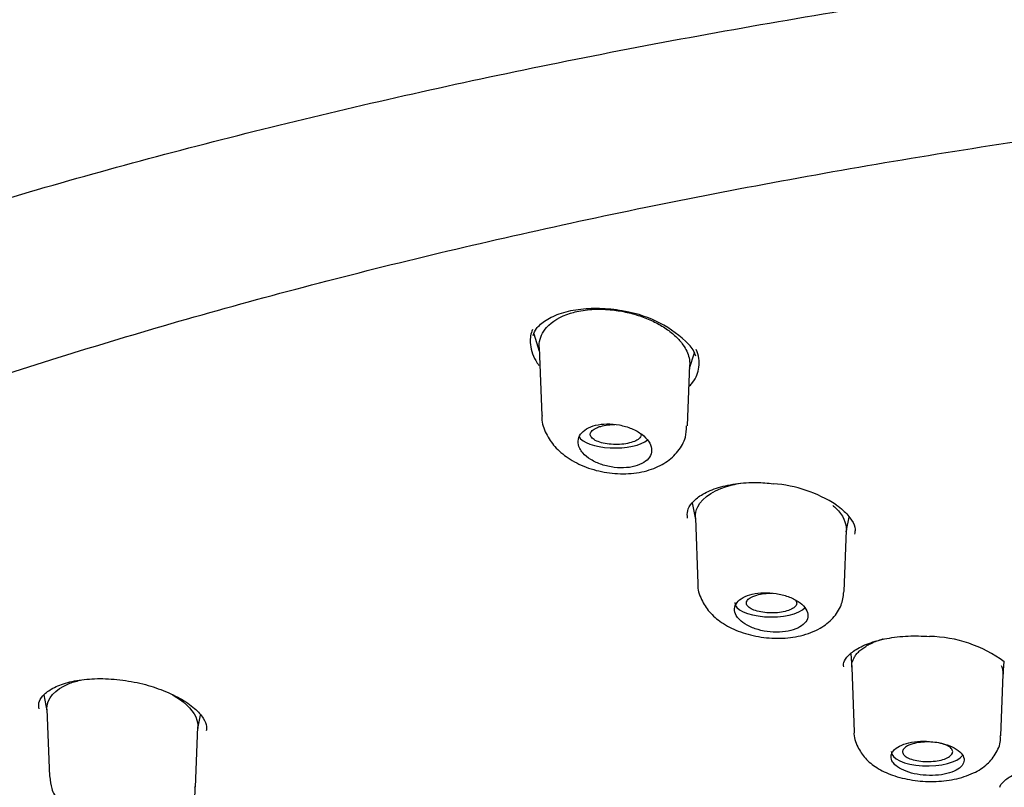
# Model space of a CAD drawing. Units: millimetres. Extents: x -18 to 502, y -18 to 589.
# Drawn here: x 96 to 114, y 558 to 572 of the extents above; entities that cross this region are included whole.
import ezdxf

# ---------------------------------------------------------------- set-up
doc = ezdxf.new("R2010")
doc.units = ezdxf.units.MM
for name, color, linetype in [('$DDT_AUDIT_GENERATED_(1FC)', 7, 'Continuous'), ('$DDT_AUDIT_GENERATED_(673)', 7, 'Continuous'), ('$DDT_AUDIT_GENERATED_(77)', 7, 'Continuous'), ('$DDT_AUDIT_GENERATED_(96)', 7, 'Continuous'), ('Default', 7, 'Continuous')]:
    doc.layers.add(name, color=color, linetype=linetype)

# ---------------------------------------------------------------- blocks, each defined once
blk = doc.blocks.new('SE')
at = {"layer": '$DDT_AUDIT_GENERATED_(1FC)', "color": 7, "linetype": 'Continuous'}
for p, q in [((105.362, 566.592), (105.457, 566.283)), ((105.455, 566.348), (105.501, 565.128)), ((108.148, 565.976), (108.236, 566.253)), ((108.109, 564.945), (108.151, 566.038)), ((108.196, 563.567), (108.254, 563.267)), ((108.253, 563.296), (108.298, 562.111)), ((110.955, 563.043), (111.005, 563.305)), ((110.914, 561.978), (110.956, 563.073)), ((111.033, 560.856), (111.051, 560.611)), ((111.051, 560.616), (111.095, 559.46)), ((113.762, 560.487), (113.778, 560.72)), ((113.72, 559.388), (113.762, 560.492)), ((96.589, 560.122), (96.644, 559.839)), ((96.643, 559.867), (96.689, 558.658)), ((99.345, 559.522), (99.391, 559.761)), ((99.305, 558.472), (99.346, 559.548))]:
    blk.add_line(p, q, dxfattribs=at)
for centre, start_param, end_param in [((106.809, 564.801), 3.332525, 5.847724), ((109.609, 561.774), 3.126769, 5.929986), ((112.409, 559.105), 3.126769, 6.017631)]:
    blk.add_ellipse(centre, major_axis=(0.65, 0), ratio=0.390732, start_param=start_param, end_param=end_param, dxfattribs=at)
for points, knots in [([(105.455, 566.35), (105.454, 566.373), (105.454, 566.396), (105.462, 566.47), (105.476, 566.521), (105.52, 566.618), (105.551, 566.665), (105.687, 566.816), (105.834, 566.905), (106.052, 566.973), (106.091, 566.983), (106.227, 567.014), (106.33, 567.027), (106.547, 567.037), (106.658, 567.033), (106.857, 567.011), (106.947, 566.996), (107.121, 566.956), (107.206, 566.932), (107.369, 566.874), (107.449, 566.84), (107.596, 566.767), (107.665, 566.727), (107.792, 566.64), (107.85, 566.593), (107.951, 566.497), (107.994, 566.448), (108.085, 566.319), (108.121, 566.241), (108.148, 566.12), (108.152, 566.078), (108.151, 566.037)], [0.0815536, 0.0815536, 0.0815536, 0.0815536, 0.0951667, 0.0951667, 0.1263694, 0.1263694, 0.1576491, 0.1576491, 0.2355774, 0.2355774, 0.2512692, 0.2512692, 0.2903824, 0.2903824, 0.3294957, 0.3294957, 0.3607645, 0.3607645, 0.3919903, 0.3919903, 0.423327, 0.423327, 0.4544871, 0.4544871, 0.4858842, 0.4858842, 0.5172558, 0.5172558, 0.5640979, 0.5640979, 0.5892788, 0.5892788, 0.5892788, 0.5892788]), ([(105.509, 565.128), (105.507, 565.11), (105.495, 565.005), (105.574, 564.798), (105.73, 564.56), (105.973, 564.353), (106.291, 564.192), (106.666, 564.094), (107.06, 564.073), (107.424, 564.136), (107.727, 564.275), (107.949, 564.475), (108.086, 564.714), (108.093, 564.868), (108.096, 564.944)], [0, 0, 0, 0, 0.015082, 0.098018, 0.180583, 0.270484, 0.369838, 0.470877, 0.572354, 0.676398, 0.77034, 0.856283, 0.938965, 1, 1, 1, 1]), ([(106.239, 564.458), (106.276, 564.415), (106.325, 564.374), (106.382, 564.339), (106.44, 564.304), (106.507, 564.273), (106.578, 564.249), (106.648, 564.226), (106.725, 564.208), (106.801, 564.199), (106.874, 564.19), (106.95, 564.189), (107.02, 564.195), (107.089, 564.2), (107.155, 564.213), (107.212, 564.233), (107.269, 564.252), (107.319, 564.278), (107.359, 564.308), (107.399, 564.338), (107.429, 564.374), (107.447, 564.412), (107.466, 564.451), (107.473, 564.493), (107.468, 564.536), (107.463, 564.579), (107.445, 564.624), (107.416, 564.667), (107.386, 564.711), (107.344, 564.754), (107.293, 564.793), (107.241, 564.831), (107.178, 564.866), (107.11, 564.895), (107.043, 564.923), (106.968, 564.945), (106.892, 564.959), (106.818, 564.973), (106.741, 564.98), (106.668, 564.979), (106.597, 564.978), (106.528, 564.969), (106.466, 564.954), (106.405, 564.939), (106.349, 564.916), (106.304, 564.889), (106.259, 564.862), (106.222, 564.829), (106.197, 564.792), (106.171, 564.755), (106.156, 564.714), (106.154, 564.672), (106.151, 564.629), (106.161, 564.584), (106.183, 564.54), (106.197, 564.512), (106.216, 564.485), (106.239, 564.458)], [0, 0, 0, 0, 0.05575, 0.05575, 0.05575, 0.11155, 0.11155, 0.11155, 0.16651, 0.16651, 0.16651, 0.219928, 0.219928, 0.219928, 0.271998, 0.271998, 0.271998, 0.323458, 0.323458, 0.323458, 0.375235, 0.375235, 0.375235, 0.42811, 0.42811, 0.42811, 0.482459, 0.482459, 0.482459, 0.538089, 0.538089, 0.538089, 0.594221, 0.594221, 0.594221, 0.649756, 0.649756, 0.649756, 0.70381, 0.70381, 0.70381, 0.756219, 0.756219, 0.756219, 0.807613, 0.807613, 0.807613, 0.859047, 0.859047, 0.859047, 0.911506, 0.911506, 0.911506, 0.965528, 0.965528, 0.965528, 1, 1, 1, 1]), ([(106.557, 564.935), (106.597, 564.946), (106.643, 564.955), (106.691, 564.961), (106.729, 564.965), (106.769, 564.968), (106.809, 564.968)], [0, 0, 0, 0, 0.05245167, 0.05245167, 0.05245167, 0.09433242, 0.09433242, 0.09433242, 0.09433242]), ([(107.279, 564.803), (107.283, 564.789), (107.282, 564.774), (107.276, 564.76), (107.268, 564.739), (107.251, 564.72), (107.227, 564.702), (107.203, 564.684), (107.17, 564.668), (107.133, 564.655), (107.095, 564.642), (107.052, 564.631), (107.005, 564.623), (106.959, 564.616), (106.909, 564.611), (106.86, 564.61), (106.81, 564.609), (106.758, 564.611), (106.71, 564.616), (106.661, 564.622), (106.614, 564.63), (106.572, 564.642), (106.53, 564.653), (106.492, 564.668), (106.461, 564.684), (106.43, 564.7), (106.406, 564.719), (106.391, 564.738), (106.376, 564.758), (106.369, 564.779), (106.371, 564.799), (106.374, 564.82), (106.385, 564.84), (106.405, 564.859), (106.424, 564.877), (106.452, 564.895), (106.486, 564.91), (106.507, 564.919), (106.531, 564.928), (106.557, 564.935)], [0.3363466, 0.3363466, 0.3363466, 0.3363466, 0.37541, 0.37541, 0.37541, 0.4298455, 0.4298455, 0.4298455, 0.4833965, 0.4833965, 0.4833965, 0.53615, 0.53615, 0.53615, 0.588537, 0.588537, 0.588537, 0.6411509, 0.6411509, 0.6411509, 0.6945067, 0.6945067, 0.6945067, 0.7486664, 0.7486664, 0.7486664, 0.8034319, 0.8034319, 0.8034319, 0.8583917, 0.8583917, 0.8583917, 0.9129914, 0.9129914, 0.9129914, 0.9668142, 0.9668142, 0.9668142, 1, 1, 1, 1]), ([(108.254, 563.297), (108.251, 563.364), (108.302, 563.618), (108.656, 563.838), (109.014, 563.908), (109.064, 563.915)], [0.0803151, 0.0803151, 0.0803151, 0.0803151, 0.1232501, 0.2462193, 0.2653324, 0.2653324, 0.2653324, 0.2653324]), ([(110.714, 563.519), (110.733, 563.502), (110.884, 563.363), (110.959, 563.205), (110.956, 563.073)], [0.4854471, 0.4854471, 0.4854471, 0.4854471, 0.4977816, 0.5855613, 0.5855613, 0.5855613, 0.5855613]), ([(108.3, 562.113), (108.299, 562.11), (108.286, 562.019), (108.354, 561.828), (108.497, 561.6), (108.721, 561.406), (109.017, 561.254), (109.378, 561.155), (109.767, 561.125), (110.151, 561.171), (110.477, 561.294), (110.721, 561.484), (110.877, 561.719), (110.899, 561.882), (110.91, 561.972)], [0, 0, 0, 0, 0.003133, 0.08563, 0.164396, 0.249655, 0.345544, 0.446179, 0.547143, 0.650038, 0.75887, 0.845797, 0.927318, 1, 1, 1, 1]), ([(109.04, 561.473), (109.077, 561.436), (109.125, 561.4), (109.182, 561.37), (109.238, 561.339), (109.304, 561.313), (109.374, 561.293), (109.443, 561.273), (109.518, 561.259), (109.593, 561.252), (109.666, 561.245), (109.741, 561.245), (109.812, 561.252), (109.881, 561.258), (109.948, 561.271), (110.006, 561.289), (110.064, 561.308), (110.115, 561.332), (110.155, 561.361), (110.196, 561.389), (110.226, 561.422), (110.245, 561.458), (110.264, 561.494), (110.271, 561.533), (110.266, 561.571), (110.26, 561.611), (110.242, 561.651), (110.213, 561.689), (110.183, 561.728), (110.141, 561.766), (110.091, 561.799), (110.04, 561.832), (109.978, 561.862), (109.912, 561.886), (109.846, 561.91), (109.772, 561.928), (109.698, 561.94), (109.625, 561.951), (109.549, 561.956), (109.476, 561.954), (109.405, 561.952), (109.335, 561.943), (109.272, 561.928), (109.21, 561.914), (109.153, 561.892), (109.107, 561.867), (109.061, 561.841), (109.023, 561.81), (108.998, 561.776), (108.972, 561.741), (108.957, 561.704), (108.955, 561.665), (108.952, 561.626), (108.962, 561.585), (108.984, 561.546), (108.998, 561.521), (109.017, 561.497), (109.04, 561.473)], [0, 0, 0, 0, 0.054758, 0.054758, 0.054758, 0.109541, 0.109541, 0.109541, 0.163898, 0.163898, 0.163898, 0.21746, 0.21746, 0.21746, 0.270317, 0.270317, 0.270317, 0.322843, 0.322843, 0.322843, 0.375523, 0.375523, 0.375523, 0.428776, 0.428776, 0.428776, 0.48281, 0.48281, 0.48281, 0.537518, 0.537518, 0.537518, 0.59249, 0.59249, 0.59249, 0.647158, 0.647158, 0.647158, 0.701062, 0.701062, 0.701062, 0.754102, 0.754102, 0.754102, 0.806588, 0.806588, 0.806588, 0.859076, 0.859076, 0.859076, 0.912109, 0.912109, 0.912109, 0.965979, 0.965979, 0.965979, 1, 1, 1, 1]), ([(110.04, 561.827), (110.049, 561.818), (110.055, 561.809), (110.059, 561.799), (110.069, 561.78), (110.069, 561.759), (110.062, 561.74), (110.054, 561.72), (110.037, 561.701), (110.013, 561.683), (109.989, 561.666), (109.957, 561.65), (109.919, 561.637), (109.882, 561.624), (109.839, 561.613), (109.793, 561.605), (109.747, 561.598), (109.697, 561.593), (109.647, 561.592), (109.597, 561.591), (109.546, 561.593), (109.497, 561.598), (109.449, 561.604), (109.402, 561.612), (109.361, 561.623), (109.319, 561.635), (109.282, 561.649), (109.252, 561.665), (109.223, 561.681), (109.2, 561.7), (109.185, 561.719), (109.171, 561.738), (109.165, 561.758), (109.167, 561.778), (109.17, 561.798), (109.181, 561.818), (109.2, 561.836), (109.22, 561.854), (109.247, 561.871), (109.281, 561.886), (109.302, 561.895), (109.326, 561.904), (109.351, 561.911)], [0.2953883, 0.2953883, 0.2953883, 0.2953883, 0.3213785, 0.3213785, 0.3213785, 0.3756505, 0.3756505, 0.3756505, 0.4296516, 0.4296516, 0.4296516, 0.4832773, 0.4832773, 0.4832773, 0.5365716, 0.5365716, 0.5365716, 0.5897188, 0.5897188, 0.5897188, 0.6429751, 0.6429751, 0.6429751, 0.6965716, 0.6965716, 0.6965716, 0.7505216, 0.7505216, 0.7505216, 0.8046623, 0.8046623, 0.8046623, 0.8588404, 0.8588404, 0.8588404, 0.9128563, 0.9128563, 0.9128563, 0.9665689, 0.9665689, 0.9665689, 1, 1, 1, 1]), ([(109.351, 561.911), (109.392, 561.923), (109.438, 561.932), (109.485, 561.937), (109.532, 561.943), (109.582, 561.945), (109.631, 561.944)], [0, 0, 0, 0, 0.0531704, 0.0531704, 0.0531704, 0.1053526, 0.1053526, 0.1053526, 0.1053526]), ([(111.051, 560.617), (111.05, 560.64), (111.053, 560.681), (111.069, 560.735), (111.094, 560.79), (111.131, 560.85), (111.183, 560.906), (111.247, 560.955), (111.347, 561.023), (111.468, 561.082), (111.574, 561.115), (111.613, 561.126), (111.615, 561.126)], [0.081182, 0.081182, 0.081182, 0.081182, 0.0977753, 0.1112029, 0.1245835, 0.1401094, 0.1556792, 0.1713663, 0.1869325, 0.2181241, 0.2337433, 0.2348052, 0.2348052, 0.2348052, 0.2348052]), ([(113.726, 560.647), (113.73, 560.64), (113.744, 560.609), (113.759, 560.558), (113.763, 560.513), (113.762, 560.492)], [0.54769153, 0.54769153, 0.54769153, 0.54769153, 0.5530242, 0.57082736, 0.5869001, 0.5869001, 0.5869001, 0.5869001]), ([(96.643, 559.868), (96.643, 559.87), (96.638, 560.054), (96.825, 560.264), (97.165, 560.369), (97.242, 560.386), (97.244, 560.387)], [0.1219073, 0.1219073, 0.1219073, 0.1219073, 0.1232501, 0.2462193, 0.2778344, 0.2788899, 0.2788899, 0.2788899, 0.2788899]), ([(98.85, 560.149), (98.882, 560.131), (99.123, 559.992), (99.338, 559.759), (99.351, 559.555), (99.34, 559.499)], [0.4829964, 0.4829964, 0.4829964, 0.4829964, 0.4977816, 0.5986705, 0.6387559, 0.6387559, 0.6387559, 0.6387559]), ([(111.096, 559.46), (111.095, 559.458), (111.082, 559.371), (111.151, 559.188), (111.29, 558.976), (111.503, 558.805), (111.784, 558.672), (112.134, 558.586), (112.518, 558.561), (112.899, 558.601), (113.224, 558.704), (113.479, 558.867), (113.645, 559.077), (113.726, 559.273), (113.714, 559.371), (113.711, 559.389)], [0, 0, 0, 0, 0.001443, 0.082524, 0.15708, 0.237221, 0.329348, 0.430619, 0.530759, 0.631902, 0.738454, 0.828015, 0.906923, 0.98485, 1, 1, 1, 1]), ([(111.842, 558.857), (111.878, 558.826), (111.926, 558.796), (111.982, 558.772), (112.038, 558.747), (112.102, 558.726), (112.171, 558.711), (112.239, 558.696), (112.313, 558.686), (112.387, 558.682), (112.46, 558.678), (112.535, 558.68), (112.605, 558.687), (112.675, 558.694), (112.742, 558.707), (112.8, 558.725), (112.859, 558.743), (112.911, 558.766), (112.952, 558.792), (112.993, 558.818), (113.024, 558.848), (113.042, 558.88), (113.061, 558.911), (113.068, 558.946), (113.062, 558.979), (113.057, 559.013), (113.038, 559.048), (113.009, 559.081), (112.979, 559.113), (112.938, 559.144), (112.888, 559.172), (112.837, 559.199), (112.777, 559.224), (112.712, 559.243), (112.646, 559.262), (112.574, 559.276), (112.501, 559.284), (112.429, 559.293), (112.353, 559.295), (112.281, 559.292), (112.209, 559.289), (112.139, 559.279), (112.076, 559.265), (112.013, 559.25), (111.956, 559.23), (111.909, 559.206), (111.862, 559.181), (111.824, 559.153), (111.798, 559.122), (111.772, 559.091), (111.758, 559.057), (111.755, 559.022), (111.753, 558.988), (111.764, 558.952), (111.786, 558.919), (111.8, 558.898), (111.819, 558.877), (111.842, 558.857)], [0, 0, 0, 0, 0.053965, 0.053965, 0.053965, 0.107937, 0.107937, 0.107937, 0.16178, 0.16178, 0.16178, 0.215422, 0.215422, 0.215422, 0.268906, 0.268906, 0.268906, 0.32232, 0.32232, 0.32232, 0.375764, 0.375764, 0.375764, 0.429331, 0.429331, 0.429331, 0.483088, 0.483088, 0.483088, 0.537037, 0.537037, 0.537037, 0.591094, 0.591094, 0.591094, 0.645101, 0.645101, 0.645101, 0.698896, 0.698896, 0.698896, 0.752418, 0.752418, 0.752418, 0.805747, 0.805747, 0.805747, 0.859073, 0.859073, 0.859073, 0.912584, 0.912584, 0.912584, 0.966368, 0.966368, 0.966368, 1, 1, 1, 1]), ([(112.146, 559.246), (112.187, 559.258), (112.233, 559.267), (112.281, 559.272), (112.329, 559.278), (112.38, 559.28), (112.43, 559.28), (112.48, 559.279), (112.53, 559.274), (112.577, 559.267), (112.623, 559.26), (112.667, 559.249), (112.705, 559.236), (112.743, 559.223), (112.776, 559.208), (112.8, 559.191), (112.825, 559.174), (112.843, 559.155), (112.852, 559.135), (112.861, 559.116), (112.861, 559.096), (112.853, 559.076), (112.845, 559.057), (112.828, 559.038), (112.804, 559.021), (112.78, 559.003), (112.748, 558.987), (112.711, 558.974), (112.674, 558.961), (112.631, 558.95), (112.584, 558.943), (112.538, 558.935), (112.488, 558.931), (112.438, 558.929), (112.388, 558.928), (112.337, 558.93), (112.289, 558.936), (112.24, 558.941), (112.194, 558.95), (112.153, 558.961), (112.111, 558.972), (112.075, 558.987), (112.045, 559.003), (112.016, 559.018), (111.994, 559.037), (111.98, 559.056), (111.966, 559.074), (111.96, 559.094), (111.962, 559.114), (111.965, 559.134), (111.977, 559.153), (111.996, 559.171), (112.015, 559.19), (112.042, 559.207), (112.076, 559.221), (112.097, 559.23), (112.121, 559.239), (112.146, 559.246)], [0, 0, 0, 0, 0.053563, 0.053563, 0.053563, 0.107127, 0.107127, 0.107127, 0.160717, 0.160717, 0.160717, 0.214359, 0.214359, 0.214359, 0.268087, 0.268087, 0.268087, 0.321918, 0.321918, 0.321918, 0.375783, 0.375783, 0.375783, 0.42955, 0.42955, 0.42955, 0.483218, 0.483218, 0.483218, 0.536811, 0.536811, 0.536811, 0.590381, 0.590381, 0.590381, 0.643994, 0.643994, 0.643994, 0.697717, 0.697717, 0.697717, 0.751536, 0.751536, 0.751536, 0.80533, 0.80533, 0.80533, 0.859089, 0.859089, 0.859089, 0.912798, 0.912798, 0.912798, 0.966458, 0.966458, 0.966458, 1, 1, 1, 1]), ([(96.698, 558.656), (96.704, 558.578), (96.717, 558.431), (96.844, 558.21), (97.04, 558.013), (97.316, 557.846), (97.662, 557.724), (98.048, 557.664), (98.436, 557.676), (98.772, 557.763), (99.04, 557.92), (99.217, 558.129), (99.306, 558.336), (99.297, 558.445), (99.294, 558.475)], [0, 0, 0, 0, 0.062881, 0.139217, 0.221411, 0.314733, 0.416899, 0.517714, 0.620095, 0.727665, 0.816294, 0.896671, 0.975973, 1, 1, 1, 1])]:
    blk.add_open_spline(points, degree=3, knots=knots, dxfattribs=at)
at = {"layer": '$DDT_AUDIT_GENERATED_(673)', "color": 7, "linetype": 'Continuous'}
blk.add_open_spline([(73.337, 550.602), (73.423, 550.808), (73.632, 551.305), (74.13, 552.197), (74.794, 553.209), (75.575, 554.216), (76.461, 555.208), (77.454, 556.186), (78.551, 557.147), (79.75, 558.09), (81.05, 559.012), (82.447, 559.912), (83.939, 560.788), (85.524, 561.639), (87.198, 562.466), (88.962, 563.267), (90.81, 564.039), (92.74, 564.782), (94.749, 565.494), (96.836, 566.174), (98.997, 566.823), (101.226, 567.437), (103.517, 568.014), (105.862, 568.551), (108.259, 569.049), (110.708, 569.506), (113.204, 569.923), (115.743, 570.298), (118.322, 570.631), (120.937, 570.922), (123.584, 571.169), (126.25, 571.371), (128.932, 571.531), (131.627, 571.647), (134.34, 571.721), (137.064, 571.751), (139.793, 571.739), (142.518, 571.683), (145.23, 571.584), (147.922, 571.442), (150.587, 571.258), (153.224, 571.03), (155.836, 570.758), (158.427, 570.442), (160.993, 570.083), (163.524, 569.681), (166.011, 569.238), (168.445, 568.755), (170.817, 568.233), (173.119, 567.676), (175.352, 567.082), (177.52, 566.453), (179.628, 565.788), (181.673, 565.087), (183.648, 564.352), (185.545, 563.587), (187.356, 562.793), (189.076, 561.975), (190.699, 561.134), (192.221, 560.273), (193.648, 559.388), (194.981, 558.479), (196.221, 557.546), (197.362, 556.591), (198.401, 555.618), (199.335, 554.63), (200.162, 553.626), (200.874, 552.62), (201.474, 551.617), (201.752, 551.016), (201.906, 550.68)], degree=3, knots=[0, 0, 0, 0, 0.008065, 0.023016, 0.03786, 0.052696, 0.067528, 0.082358, 0.097186, 0.112011, 0.126832, 0.141644, 0.156437, 0.171204, 0.186015, 0.200817, 0.215617, 0.230422, 0.245238, 0.260072, 0.274931, 0.289822, 0.304686, 0.319498, 0.334306, 0.349116, 0.363931, 0.378753, 0.393585, 0.408431, 0.423293, 0.438168, 0.452934, 0.467729, 0.482574, 0.497455, 0.512355, 0.527252, 0.542128, 0.556964, 0.571747, 0.586466, 0.601208, 0.616037, 0.630928, 0.645855, 0.660789, 0.675695, 0.690545, 0.705314, 0.720001, 0.734709, 0.7495, 0.764361, 0.779265, 0.794187, 0.809093, 0.823953, 0.838743, 0.85344, 0.868105, 0.882865, 0.897673, 0.912516, 0.92738, 0.942252, 0.957116, 0.971964, 0.986787, 1, 1, 1, 1], dxfattribs=at)
at = {"layer": '$DDT_AUDIT_GENERATED_(77)', "color": 7, "linetype": 'Continuous'}
for points, knots in [([(137.634, 588.747), (136.507, 588.742), (135.186, 588.736), (133.03, 588.689), (131.211, 588.634), (129.032, 588.541), (126.749, 588.413), (124.362, 588.247), (121.908, 588.041), (119.408, 587.793), (116.878, 587.502), (114.333, 587.167), (111.783, 586.789), (109.238, 586.367), (106.706, 585.9), (104.194, 585.39), (101.71, 584.835), (99.26, 584.237), (96.849, 583.596), (94.483, 582.912), (92.167, 582.185), (89.906, 581.418), (87.704, 580.61), (85.568, 579.762), (83.5, 578.875), (81.505, 577.951), (79.587, 576.991), (77.75, 575.995), (75.998, 574.966), (74.333, 573.905), (72.76, 572.813), (71.281, 571.693), (69.899, 570.545), (68.616, 569.372), (67.435, 568.175), (66.357, 566.957), (65.384, 565.719), (64.517, 564.463), (63.758, 563.192), (63.107, 561.907), (62.565, 560.611), (62.132, 559.305), (61.807, 557.988), (61.596, 556.677), (61.495, 555.553), (61.503, 554.939), (61.506, 554.707)], [0, 0, 0, 0, 0.027032, 0.038052, 0.05634, 0.075346, 0.095746, 0.117048, 0.13905, 0.161592, 0.184561, 0.207869, 0.231452, 0.255258, 0.279246, 0.303383, 0.32764, 0.351992, 0.376417, 0.400898, 0.425414, 0.449951, 0.474492, 0.499022, 0.523526, 0.547989, 0.572399, 0.59674, 0.620999, 0.645164, 0.669221, 0.693157, 0.716962, 0.740624, 0.764134, 0.787483, 0.810662, 0.833667, 0.856493, 0.879137, 0.901599, 0.923879, 0.945982, 0.967914, 0.989682, 1, 1, 1, 1]), ([(69.667, 552.275), (69.71, 552.379), (69.886, 552.801), (70.34, 553.622), (71.003, 554.662), (71.788, 555.7), (72.677, 556.724), (73.672, 557.734), (74.772, 558.728), (75.975, 559.704), (77.279, 560.662), (78.682, 561.599), (80.182, 562.514), (81.777, 563.405), (83.463, 564.271), (85.239, 565.11), (87.101, 565.921), (89.046, 566.702), (91.071, 567.452), (93.173, 568.17), (95.349, 568.854), (97.594, 569.504), (99.905, 570.118), (102.278, 570.695), (104.709, 571.234), (107.195, 571.734), (109.731, 572.195), (112.313, 572.616), (114.936, 572.995), (117.597, 573.332), (120.291, 573.628), (123.013, 573.88), (125.76, 574.09), (128.526, 574.255), (131.307, 574.377), (134.098, 574.455), (136.896, 574.489), (139.694, 574.479), (142.489, 574.424), (145.276, 574.325), (148.051, 574.183), (150.808, 573.996), (153.544, 573.766), (156.254, 573.493), (158.933, 573.178), (161.577, 572.821), (164.181, 572.422), (166.742, 571.982), (169.255, 571.502), (171.716, 570.984), (174.12, 570.426), (176.465, 569.832), (178.745, 569.201), (180.958, 568.534), (183.1, 567.834), (185.166, 567.1), (187.154, 566.335), (189.061, 565.54), (190.883, 564.715), (192.617, 563.863), (194.26, 562.985), (195.81, 562.082), (197.264, 561.156), (198.62, 560.209), (199.876, 559.243), (201.03, 558.258), (202.079, 557.257), (203.023, 556.243), (203.862, 555.213), (204.584, 554.181), (205.14, 553.258), (205.383, 552.739), (205.487, 552.515)], [0, 0, 0, 0, 0.003889, 0.018496, 0.033073, 0.047623, 0.062154, 0.076672, 0.091181, 0.105685, 0.120187, 0.134689, 0.149192, 0.163696, 0.178203, 0.192712, 0.207224, 0.221739, 0.236256, 0.250776, 0.265297, 0.279821, 0.294347, 0.308874, 0.323403, 0.337933, 0.352464, 0.366996, 0.38153, 0.396064, 0.410599, 0.425134, 0.43967, 0.454207, 0.468743, 0.48328, 0.497817, 0.512355, 0.526892, 0.541429, 0.555966, 0.570502, 0.585039, 0.599575, 0.61411, 0.628645, 0.643178, 0.657712, 0.672244, 0.686775, 0.701305, 0.715833, 0.73036, 0.744885, 0.759408, 0.77393, 0.788449, 0.802965, 0.817479, 0.83199, 0.846498, 0.861004, 0.875506, 0.890007, 0.904506, 0.919004, 0.933503, 0.948005, 0.962513, 0.977032, 0.991568, 1, 1, 1, 1])]:
    blk.add_open_spline(points, degree=3, knots=knots, dxfattribs=at)
at = {"layer": '$DDT_AUDIT_GENERATED_(96)', "color": 7, "linetype": 'Continuous'}
for centre, radius, start, end in [((106.646, 564.923), 2.1, 44.7278, 80.1324), ((107.773, 566.044), 0.51, 16.795, 44.3171), ((109.469, 561.512), 2.401, 57.0935, 85.6654), ((112.401, 558.85), 2.321, 53.4572, 88.9059)]:
    blk.add_arc(centre, radius, start, end, dxfattribs=at)
for points, knots in [([(105.349, 566.565), (105.365, 566.61), (105.399, 566.698), (105.571, 566.845), (105.841, 566.972), (106.195, 567.048), (106.581, 567.056), (106.872, 567.03), (106.999, 566.994), (107.006, 566.992)], [0, 0, 0, 0, 0.12585, 0.291497, 0.469015, 0.644174, 0.816391, 0.991838, 1, 1, 1, 1]), ([(105.334, 566.67), (105.306, 566.596), (105.293, 566.518), (105.296, 566.439), (105.3, 566.331), (105.334, 566.219), (105.395, 566.112), (105.412, 566.083), (105.43, 566.054), (105.451, 566.025)], [0.3882782, 0.3882782, 0.3882782, 0.3882782, 0.4283208, 0.4283208, 0.4283208, 0.4834914, 0.4834914, 0.4834914, 0.4984951, 0.4984951, 0.4984951, 0.4984951]), ([(108.15, 565.658), (108.169, 565.678), (108.187, 565.699), (108.203, 565.72), (108.267, 565.805), (108.305, 565.899), (108.317, 565.997), (108.329, 566.099), (108.312, 566.206), (108.269, 566.31)], [0.847809, 0.847809, 0.847809, 0.847809, 0.8607632, 0.8607632, 0.8607632, 0.9126442, 0.9126442, 0.9126442, 0.9662807, 0.9662807, 0.9662807, 0.9662807]), ([(108.112, 563.288), (108.107, 563.336), (108.102, 563.423), (108.177, 563.563), (108.349, 563.711), (108.616, 563.834), (108.959, 563.913), (109.325, 563.94), (109.543, 563.918), (109.651, 563.906)], [0, 0, 0, 0, 0.138834, 0.29101, 0.433929, 0.58558, 0.737038, 0.889109, 1, 1, 1, 1]), ([(110.774, 563.528), (110.82, 563.493), (110.933, 563.408), (111.066, 563.248), (111.122, 563.104), (111.107, 563.036), (111.099, 563.005)], [0, 0, 0, 0, 0.165101, 0.481639, 0.796183, 1, 1, 1, 1]), ([(110.912, 560.625), (110.908, 560.644), (110.9, 560.694), (110.947, 560.79), (111.094, 560.927), (111.343, 561.051), (111.671, 561.141), (112.057, 561.187), (112.304, 561.178), (112.446, 561.171)], [0, 0, 0, 0, 0.077135, 0.233916, 0.381165, 0.537866, 0.692978, 0.850759, 1, 1, 1, 1]), ([(96.505, 559.876), (96.499, 559.914), (96.491, 559.989), (96.552, 560.101), (96.71, 560.234), (96.966, 560.342), (97.304, 560.408), (97.693, 560.422), (98.103, 560.38), (98.515, 560.286), (98.735, 560.197), (98.861, 560.144)], [0, 0, 0, 0, 0.088332, 0.206013, 0.31225, 0.425364, 0.538036, 0.652515, 0.768323, 0.884873, 1, 1, 1, 1]), ([(98.861, 560.144), (98.923, 560.114), (99.077, 560.038), (99.3, 559.882), (99.456, 559.702), (99.511, 559.564), (99.5, 559.506), (99.493, 559.479)], [0, 0, 0, 0, 0.126896, 0.370353, 0.607878, 0.841939, 1, 1, 1, 1]), ([(113.706, 558.47), (113.704, 558.481), (113.706, 558.5), (113.798, 558.607), (113.993, 558.721), (114.282, 558.823), (114.644, 558.896), (115.051, 558.932), (115.474, 558.927), (115.88, 558.882), (116.233, 558.804), (116.489, 558.71), (116.581, 558.656), (116.622, 558.631)], [0, 0, 0, 0, 0.090562, 0.175416, 0.264895, 0.357541, 0.452216, 0.547963, 0.645187, 0.7426, 0.839628, 0.93561, 1, 1, 1, 1])]:
    blk.add_open_spline(points, degree=3, knots=knots, dxfattribs=at)

msp = doc.modelspace()

# ---------------------------------------------------------------- block references
at = {"layer": 'Default'}
msp.add_blockref('SE', (0, 0), dxfattribs=at)

doc.saveas('drawing.dxf')
